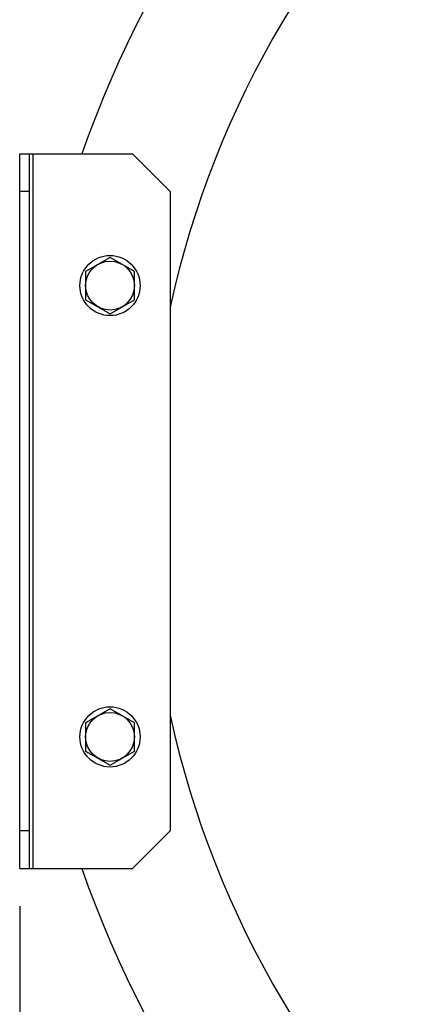
# Model space of a CAD drawing. Units: millimetres. Extents: x 49 to 329, y 145 to 353.
# Drawn here: x 203 to 214, y 238 to 265 of the extents above; entities that cross this region are included whole.
import ezdxf

# ---------------------------------------------------------------- set-up
doc = ezdxf.new("R2010")
doc.units = ezdxf.units.MM
doc.header["$LTSCALE"] = 30.734
doc.layers.get('0').update_dxf_attribs({"linetype": 'CONTINUOUS'})
doc.styles.get("Standard").update_dxf_attribs({"font": 'txt', "width": 0.8})
doc.dimstyles.new('DIMSTYLE_1', dxfattribs={"dimtxt": 2.5, "dimasz": 3, "dimexe": 1.5, "dimexo": 1, "dimtad": 1, "dimlfac": 10, "dimtxsty": 'Standard', "dimblk": '_FILLED', "dimblk1": '_FILLED', "dimblk2": '_FILLED', "dimcen": 0.09, "dimadec": 0, "dimazin": 0, "dimtp": 0.8, "dimtm": 0.8, "dimtfac": 1, "dimtofl": 0, "dimtmove": 0, "dimatfit": 3, "dimldrblk": '_FILLED', "dimfxl": 1, "dimtolj": 1, "dimarcsym": 0})

# ---------------------------------------------------------------- blocks, each defined once
blk = doc.blocks.new('_FILLED')
at = {"color": 0, "linetype": 'ByBlock'}
blk.add_solid([(0, 0), (-1, 0.1667), (-1, -0.1667)], dxfattribs=at)
blk = doc.blocks.new('*D3')
at = {"color": 2, "linetype": 'Continuous', "transparency": 16777216}
for p, q in [((203.421, 240.942), (203.421, 209.918)), ((254.901, 228.134), (254.901, 209.918)), ((203.421, 211.418), (229.161, 211.418)), ((254.901, 211.418), (229.161, 211.418))]:
    blk.add_line(p, q, dxfattribs=at)
at = {"color": 2, "linetype": 'Continuous', "transparency": 16777216, "xscale": 3, "yscale": 3, "zscale": 3, "rotation": 180}
blk.add_blockref('_FILLED', (203.421, 211.418), dxfattribs=at)
at = {"color": 2, "linetype": 'Continuous', "transparency": 16777216, "xscale": 3, "yscale": 3, "zscale": 3}
blk.add_blockref('_FILLED', (254.901, 211.418), dxfattribs=at)
at = {"color": 2, "linetype": 'Continuous', "transparency": 16777216, "insert": (231.009, 214.543), "char_height": 2.5, "width": 10, "attachment_point": 2, "line_spacing_factor": 0.9}
blk.add_mtext('514,8', dxfattribs=at)

msp = doc.modelspace()

# ---------------------------------------------------------------- linework, layer by layer
at = {"color": 3, "linetype": 'Continuous'}
msp.add_line((203.421, 241.9421), (203.421, 260.9421), dxfattribs=at)
at = {"color": 7, "linetype": 'Continuous'}
for p, q in [((203.421, 260.9421), (206.421, 260.9421)), ((203.671, 260.9421), (203.671, 241.9421)), ((203.771, 260.9421), (203.771, 241.9421)), ((207.421, 259.9421), (206.421, 260.9421)), ((203.671, 259.9421), (203.421, 259.9421)), ((207.421, 259.9421), (207.421, 242.9421)), ((205.821, 258.1927), (205.171, 257.8174)), ((206.471, 257.8174), (205.821, 258.1927)), ((205.171, 257.8174), (205.171, 257.0669)), ((206.471, 257.0669), (206.471, 257.8174)), ((205.171, 257.0669), (205.821, 256.6916)), ((205.821, 256.6916), (206.471, 257.0669)), ((205.821, 246.1927), (205.171, 245.8174)), ((206.471, 245.8174), (205.821, 246.1927)), ((205.171, 245.8174), (205.171, 245.0669)), ((206.471, 245.0669), (206.471, 245.8174)), ((205.171, 245.0669), (205.821, 244.6916)), ((205.821, 244.6916), (206.471, 245.0669)), ((203.671, 242.9421), (203.421, 242.9421)), ((206.421, 241.9421), (207.421, 242.9421)), ((203.421, 241.9421), (206.421, 241.9421))]:
    msp.add_line(p, q, dxfattribs=at)
for centre, radius in [((205.821, 257.4421), 0.8), ((205.821, 257.4421), 0.65), ((205.821, 245.4421), 0.8), ((205.821, 245.4421), 0.65)]:
    msp.add_circle(centre, radius, dxfattribs=at)
for radius, start, end in [(28.87, 95, 160.78706), (25.5, 95, 167.72066), (25.5, 192.27934, 265), (28.87, 199.21294, 265)]:
    msp.add_arc((232.3356, 251.4421), radius, start, end, dxfattribs=at)

# ---------------------------------------------------------------- dimensions: what is measured, and where the dimension line sits
at = {"color": 2, "linetype": 'Continuous'}
dim = msp.add_linear_dim(base=(254.9006, 211.4184), p1=(203.421, 241.9421), p2=(254.9006, 229.1336), dimstyle='DIMSTYLE_1', dxfattribs=at)
dim.commit()
dim.dimension.update_dxf_attribs({"geometry": '*D3', "text_midpoint": (231.071, 211.4184), "dimtype": 160})

doc.saveas('drawing.dxf')
